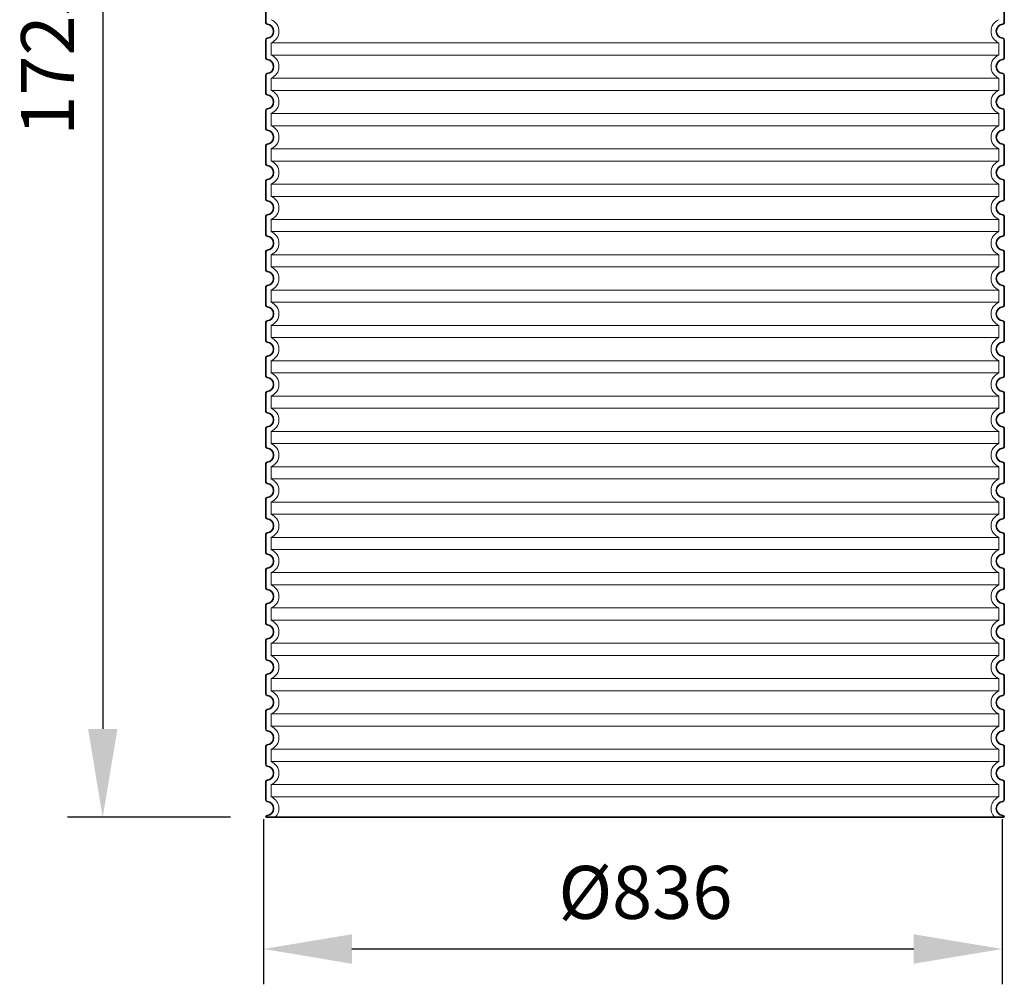
# Model space of a CAD drawing. Units: millimetres. Extents: x 301593 to 323307, y 164090 to 179454.
# Drawn here: x 313977 to 315092, y 175350 to 176442 of the extents above; entities that cross this region are included whole.
import ezdxf

# ---------------------------------------------------------------- set-up
doc = ezdxf.new("R2010")
doc.units = ezdxf.units.MM
doc.linetypes.add('DASHED', pattern=[0])
doc.layers.get('DEFPOINTS').update_dxf_attribs({"color": 250})
for name, color, linetype, lineweight in [('kote', 252, 'Continuous', 9), ('Skrytá (ISO)', 1, 'DASHED', 18), ('Viditelná (ISO)', 7, 'Continuous', 35)]:
    doc.layers.add(name, color=color, linetype=linetype, lineweight=lineweight)
doc.styles.get("Standard").update_dxf_attribs({"font": 'ISOCP.SHX'})
doc.styles.add('Styl textu40', font='arial.ttf')
doc.dimstyles.new('VARIABEL-ST', dxfattribs={"dimscale": 40, "dimtxt": 7, "dimasz": 2.5, "dimexe": 1, "dimexo": 1, "dimgap": 0.6, "dimtad": 1, "dimdsep": 46, "dimtxsty": 'Standard', "dimcen": 0, "dimclrd": 256, "dimclre": 256, "dimclrt": 5, "dimadec": 0, "dimazin": 0, "dimtp": 0.1, "dimtm": 0.1, "dimtfac": 0.71, "dimtdec": 3, "dimtmove": 0, "dimatfit": 3, "dimfxl": 0, "dimtzin": 0, "dimarcsym": 0})

# ---------------------------------------------------------------- blocks, each defined once
blk = doc.blocks.new('*D48')
at = {"layer": 'DEFPOINTS', "color": 0, "transparency": 16777216}
for p in [(314253, 175577.2), (315089, 175577.2), (315089, 175390.1)]:
    blk.add_point(p, dxfattribs=at)
at = {"layer": 'kote', "lineweight": -2, "transparency": 16777216}
for p, q in [((314253, 175537.2), (314253, 175350.1)), ((315089, 175537.2), (315089, 175350.1)), ((314353, 175390.1), (314989, 175390.1))]:
    blk.add_line(p, q, dxfattribs=at)
at = {"layer": 'kote', "transparency": 16777216}
for points in [[(314353, 175406.8), (314353, 175373.4), (314253, 175390.1)], [(314989, 175406.8), (314989, 175373.4), (315089, 175390.1)]]:
    blk.add_solid(points, dxfattribs=at)
at = {"layer": 'kote', "transparency": 16777216, "insert": (314685.3, 175446.4), "char_height": 60, "attachment_point": 5, "style": 'Styl textu40'}
blk.add_mtext('Ø836', dxfattribs=at)
blk = doc.blocks.new('*D55')
at = {"layer": 'DEFPOINTS', "color": 0, "transparency": 16777216}
for p in [(314265.5, 177264.2), (314071, 175539.2), (314255.5, 175539.2)]:
    blk.add_point(p, dxfattribs=at)
at = {"layer": 'kote', "lineweight": -2, "transparency": 16777216}
for p, q in [((314225.5, 177264.2), (314031, 177264.2)), ((314071, 177164.2), (314071, 175639.2)), ((314215.5, 175539.2), (314031, 175539.2))]:
    blk.add_line(p, q, dxfattribs=at)
at = {"layer": 'kote', "transparency": 16777216}
for points in [[(314054.4, 177164.2), (314087.7, 177164.2), (314071, 177264.2)], [(314054.4, 175639.2), (314087.7, 175639.2), (314071, 175539.2)]]:
    blk.add_solid(points, dxfattribs=at)
at = {"layer": 'kote', "transparency": 16777216, "insert": (314016.4, 176401.7), "char_height": 60, "attachment_point": 5, "rotation": 90, "style": 'Styl textu40'}
blk.add_mtext('1725', dxfattribs=at)

msp = doc.modelspace()

# ---------------------------------------------------------------- linework, layer by layer
at = {"layer": 'Skrytá (ISO)', "ltscale": 13.039331}
for p, q in [((315085.5, 176416.2), (314261.5, 176416.2)), ((314261.5, 176402.3), (315085.5, 176402.3)), ((315085.5, 176376.2), (314261.5, 176376.2)), ((314261.5, 176362.3), (315085.5, 176362.3)), ((315085.5, 176336.2), (314261.5, 176336.2)), ((314261.5, 176322.3), (315085.5, 176322.3)), ((315085.5, 176296.2), (314261.5, 176296.2)), ((314261.5, 176282.3), (315085.5, 176282.3)), ((315085.5, 176256.2), (314261.5, 176256.2)), ((314261.5, 176242.3), (315085.5, 176242.3)), ((315085.5, 176216.2), (314261.5, 176216.2)), ((314261.5, 176202.3), (315085.5, 176202.3)), ((315085.5, 176176.2), (314261.5, 176176.2)), ((314261.5, 176162.3), (315085.5, 176162.3)), ((315085.5, 176136.2), (314261.5, 176136.2)), ((314261.5, 176122.3), (315085.5, 176122.3)), ((315085.5, 176096.2), (314261.5, 176096.2)), ((314261.5, 176082.3), (315085.5, 176082.3)), ((315085.5, 176056.2), (314261.5, 176056.2)), ((314261.5, 176042.3), (315085.5, 176042.3)), ((315085.5, 176016.2), (314261.5, 176016.2)), ((314261.5, 176002.3), (315085.5, 176002.3)), ((315085.5, 175976.2), (314261.5, 175976.2)), ((314261.5, 175962.3), (315085.5, 175962.3)), ((315085.5, 175936.2), (314261.5, 175936.2)), ((314261.5, 175922.3), (315085.5, 175922.3)), ((315085.5, 175896.2), (314261.5, 175896.2)), ((314261.5, 175882.3), (315085.5, 175882.3)), ((315085.5, 175856.2), (314261.5, 175856.2)), ((314261.5, 175842.3), (315085.5, 175842.3)), ((315085.5, 175816.2), (314261.5, 175816.2)), ((314261.5, 175802.3), (315085.5, 175802.3)), ((315085.5, 175776.2), (314261.5, 175776.2)), ((314261.5, 175762.3), (315085.5, 175762.3)), ((315085.5, 175736.2), (314261.5, 175736.2)), ((314261.5, 175722.3), (315085.5, 175722.3)), ((315085.5, 175696.2), (314261.5, 175696.2)), ((314261.5, 175682.3), (315085.5, 175682.3)), ((315085.5, 175656.2), (314261.5, 175656.2)), ((314261.5, 175642.3), (315085.5, 175642.3)), ((315085.5, 175616.2), (314261.5, 175616.2)), ((314261.5, 175602.3), (315085.5, 175602.3)), ((315085.5, 175576.2), (314261.5, 175576.2)), ((314261.5, 175562.3), (315085.5, 175562.3))]:
    msp.add_line(p, q, dxfattribs=at)
at = {"layer": 'Skrytá (ISO)', "ltscale": 2.635983}
for p, q in [((314261.5, 176416.2), (314261.5, 176402.3)), ((315085.5, 176416.2), (315085.5, 176402.3)), ((314261.5, 176376.2), (314261.5, 176362.3)), ((315085.5, 176376.2), (315085.5, 176362.3)), ((314261.5, 176336.2), (314261.5, 176322.3)), ((315085.5, 176336.2), (315085.5, 176322.3)), ((314261.5, 176296.2), (314261.5, 176282.3)), ((315085.5, 176296.2), (315085.5, 176282.3)), ((314261.5, 176256.2), (314261.5, 176242.3)), ((315085.5, 176256.2), (315085.5, 176242.3)), ((314261.5, 176216.2), (314261.5, 176202.3)), ((315085.5, 176216.2), (315085.5, 176202.3)), ((314261.5, 176176.2), (314261.5, 176162.3)), ((315085.5, 176176.2), (315085.5, 176162.3)), ((314261.5, 176136.2), (314261.5, 176122.3)), ((315085.5, 176136.2), (315085.5, 176122.3)), ((314261.5, 176096.2), (314261.5, 176082.3)), ((315085.5, 176096.2), (315085.5, 176082.3)), ((314261.5, 176056.2), (314261.5, 176042.3)), ((315085.5, 176056.2), (315085.5, 176042.3)), ((314261.5, 176016.2), (314261.5, 176002.3)), ((315085.5, 176016.2), (315085.5, 176002.3)), ((314261.5, 175976.2), (314261.5, 175962.3)), ((315085.5, 175976.2), (315085.5, 175962.3)), ((314261.5, 175936.2), (314261.5, 175922.3)), ((315085.5, 175936.2), (315085.5, 175922.3)), ((314261.5, 175896.2), (314261.5, 175882.3)), ((315085.5, 175896.2), (315085.5, 175882.3)), ((314261.5, 175856.2), (314261.5, 175842.3)), ((315085.5, 175856.2), (315085.5, 175842.3)), ((314261.5, 175816.2), (314261.5, 175802.3)), ((315085.5, 175816.2), (315085.5, 175802.3)), ((314261.5, 175776.2), (314261.5, 175762.3)), ((315085.5, 175776.2), (315085.5, 175762.3)), ((314261.5, 175736.2), (314261.5, 175722.3)), ((315085.5, 175736.2), (315085.5, 175722.3)), ((314261.5, 175696.2), (314261.5, 175682.3)), ((315085.5, 175696.2), (315085.5, 175682.3)), ((314261.5, 175656.2), (314261.5, 175642.3)), ((315085.5, 175656.2), (315085.5, 175642.3)), ((314261.5, 175616.2), (314261.5, 175602.3)), ((315085.5, 175616.2), (315085.5, 175602.3)), ((314261.5, 175576.2), (314261.5, 175562.3)), ((315085.5, 175576.2), (315085.5, 175562.3))]:
    msp.add_line(p, q, dxfattribs=at)
at = {"layer": 'Skrytá (ISO)', "ltscale": 6.426379}
for centre, start, end in [((314256.5, 176429.2), 290.9248, 69.0752), ((315090.5, 176429.2), 110.9248, 249.0752), ((314256.5, 176389.2), 290.9248, 69.0752), ((315090.5, 176389.2), 110.9248, 249.0752), ((314256.5, 176349.2), 290.9248, 69.0752), ((315090.5, 176349.2), 110.9248, 249.0752), ((314256.5, 176309.2), 290.9248, 69.0752), ((315090.5, 176309.2), 110.9248, 249.0752), ((314256.5, 176269.2), 290.9248, 69.0752), ((315090.5, 176269.2), 110.9248, 249.0752), ((314256.5, 176229.2), 290.9248, 69.0752), ((315090.5, 176229.2), 110.9248, 249.0752), ((314256.5, 176189.2), 290.9248, 69.0752), ((315090.5, 176189.2), 110.9248, 249.0752), ((314256.5, 176149.2), 290.9248, 69.0752), ((315090.5, 176149.2), 110.9248, 249.0752), ((314256.5, 176109.2), 290.9248, 69.0752), ((315090.5, 176109.2), 110.9248, 249.0752), ((314256.5, 176069.2), 290.9248, 69.0752), ((315090.5, 176069.2), 110.9248, 249.0752), ((314256.5, 176029.2), 290.9248, 69.0752), ((315090.5, 176029.2), 110.9248, 249.0752), ((314256.5, 175989.2), 290.9248, 69.0752), ((315090.5, 175989.2), 110.9248, 249.0752), ((314256.5, 175949.2), 290.9248, 69.0752), ((315090.5, 175949.2), 110.9248, 249.0752), ((314256.5, 175909.2), 290.9248, 69.0752), ((315090.5, 175909.2), 110.9248, 249.0752), ((314256.5, 175869.2), 290.9248, 69.0752), ((315090.5, 175869.2), 110.9248, 249.0752), ((314256.5, 175829.2), 290.9248, 69.0752), ((315090.5, 175829.2), 110.9248, 249.0752), ((314256.5, 175789.2), 290.9248, 69.0752), ((315090.5, 175789.2), 110.9248, 249.0752), ((314256.5, 175749.2), 290.9248, 69.0752), ((315090.5, 175749.2), 110.9248, 249.0752), ((314256.5, 175709.2), 290.9248, 69.0752), ((315090.5, 175709.2), 110.9248, 249.0752), ((314256.5, 175669.2), 290.9248, 69.0752), ((315090.5, 175669.2), 110.9248, 249.0752), ((314256.5, 175629.2), 290.9248, 69.0752), ((315090.5, 175629.2), 110.9248, 249.0752), ((314256.5, 175589.2), 290.9248, 69.0752), ((315090.5, 175589.2), 110.9248, 249.0752)]:
    msp.add_arc(centre, 14, start, end, dxfattribs=at)
at = {"layer": 'Skrytá (ISO)', "ltscale": 5.333649}
for centre, start, end in [((314256.5, 175549.2), 314.4153, 69.0752), ((315090.5, 175549.2), 110.9248, 225.5847)]:
    msp.add_arc(centre, 14, start, end, dxfattribs=at)
at = {"layer": 'Viditelná (ISO)'}
for p, q in [((314255.5, 176459.3), (314255.5, 176439.2)), ((315091.5, 176459.3), (315091.5, 176439.2)), ((314255.5, 176419.3), (314255.5, 176399.2)), ((315091.5, 176419.3), (315091.5, 176399.2)), ((314255.5, 176379.3), (314255.5, 176359.2)), ((315091.5, 176379.3), (315091.5, 176359.2)), ((314255.5, 176339.3), (314255.5, 176319.2)), ((315091.5, 176339.3), (315091.5, 176319.2)), ((314255.5, 176299.3), (314255.5, 176279.2)), ((315091.5, 176299.3), (315091.5, 176279.2)), ((314255.5, 176259.3), (314255.5, 176239.2)), ((315091.5, 176259.3), (315091.5, 176239.2)), ((314255.5, 176219.3), (314255.5, 176199.2)), ((315091.5, 176219.3), (315091.5, 176199.2)), ((314255.5, 176179.3), (314255.5, 176159.2)), ((315091.5, 176179.3), (315091.5, 176159.2)), ((314255.5, 176139.3), (314255.5, 176119.2)), ((315091.5, 176139.3), (315091.5, 176119.2)), ((314255.5, 176099.3), (314255.5, 176079.2)), ((315091.5, 176099.3), (315091.5, 176079.2)), ((314255.5, 176059.3), (314255.5, 176039.2)), ((315091.5, 176059.3), (315091.5, 176039.2)), ((314255.5, 176019.3), (314255.5, 175999.2)), ((315091.5, 176019.3), (315091.5, 175999.2)), ((314255.5, 175979.3), (314255.5, 175959.2)), ((315091.5, 175979.3), (315091.5, 175959.2)), ((314255.5, 175939.3), (314255.5, 175919.2)), ((315091.5, 175939.3), (315091.5, 175919.2)), ((314255.5, 175899.3), (314255.5, 175879.2)), ((315091.5, 175899.3), (315091.5, 175879.2)), ((314255.5, 175859.3), (314255.5, 175839.2)), ((315091.5, 175859.3), (315091.5, 175839.2)), ((314255.5, 175819.3), (314255.5, 175799.2)), ((315091.5, 175819.3), (315091.5, 175799.2)), ((314255.5, 175779.3), (314255.5, 175759.2)), ((315091.5, 175779.3), (315091.5, 175759.2)), ((314255.5, 175739.3), (314255.5, 175719.2)), ((315091.5, 175739.3), (315091.5, 175719.2)), ((314255.5, 175699.3), (314255.5, 175679.2)), ((315091.5, 175699.3), (315091.5, 175679.2)), ((314255.5, 175659.3), (314255.5, 175639.2)), ((315091.5, 175659.3), (315091.5, 175639.2)), ((314255.5, 175619.3), (314255.5, 175599.2)), ((315091.5, 175619.3), (315091.5, 175599.2)), ((314255.5, 175579.3), (314255.5, 175559.2)), ((315091.5, 175579.3), (315091.5, 175559.2)), ((314255.5, 175539.3), (314255.5, 175539.2)), ((314255.5, 175539.2), (315091.5, 175539.2)), ((315091.5, 175539.3), (315091.5, 175539.2))]:
    msp.add_line(p, q, dxfattribs=at)
for centre, radius, start, end in [((314257.5, 176439.2), 2, 180, 264.2608), ((315089.5, 176439.2), 2, 275.7392, 0), ((314256.5, 176429.2), 8, 275.7392, 84.2608), ((315090.5, 176429.2), 8, 95.7392, 264.2608), ((314257.5, 176419.3), 2, 95.7392, 180), ((315089.5, 176419.3), 2, 0, 84.2608), ((314257.5, 176399.2), 2, 180, 264.2608), ((314256.5, 176389.2), 8, 275.7392, 84.2608), ((315090.5, 176389.2), 8, 95.7392, 264.2608), ((315089.5, 176399.2), 2, 275.7392, 0), ((314257.5, 176379.3), 2, 95.7392, 180), ((315089.5, 176379.3), 2, 0, 84.2608), ((314257.5, 176359.2), 2, 180, 264.2608), ((314256.5, 176349.2), 8, 275.7392, 84.2608), ((315090.5, 176349.2), 8, 95.7392, 264.2608), ((315089.5, 176359.2), 2, 275.7392, 0), ((314257.5, 176339.3), 2, 95.7392, 180), ((315089.5, 176339.3), 2, 0, 84.2608), ((314257.5, 176319.2), 2, 180, 264.2608), ((314256.5, 176309.2), 8, 275.7392, 84.2608), ((315090.5, 176309.2), 8, 95.7392, 264.2608), ((315089.5, 176319.2), 2, 275.7392, 0), ((314257.5, 176299.3), 2, 95.7392, 180), ((315089.5, 176299.3), 2, 0, 84.2608), ((314257.5, 176279.2), 2, 180, 264.2608), ((314256.5, 176269.2), 8, 275.7392, 84.2608), ((315090.5, 176269.2), 8, 95.7392, 264.2608), ((315089.5, 176279.2), 2, 275.7392, 0), ((314257.5, 176259.3), 2, 95.7392, 180), ((315089.5, 176259.3), 2, 0, 84.2608), ((314257.5, 176239.2), 2, 180, 264.2608), ((315089.5, 176239.2), 2, 275.7392, 0), ((314256.5, 176229.2), 8, 275.7392, 84.2608), ((315090.5, 176229.2), 8, 95.7392, 264.2608), ((314257.5, 176219.3), 2, 95.7392, 180), ((315089.5, 176219.3), 2, 0, 84.2608), ((314257.5, 176199.2), 2, 180, 264.2608), ((314256.5, 176189.2), 8, 275.7392, 84.2608), ((315090.5, 176189.2), 8, 95.7392, 264.2608), ((315089.5, 176199.2), 2, 275.7392, 0), ((314257.5, 176179.3), 2, 95.7392, 180), ((315089.5, 176179.3), 2, 0, 84.2608), ((314257.5, 176159.2), 2, 180, 264.2608), ((314256.5, 176149.2), 8, 275.7392, 84.2608), ((315090.5, 176149.2), 8, 95.7392, 264.2608), ((315089.5, 176159.2), 2, 275.7392, 0), ((314257.5, 176139.3), 2, 95.7392, 180), ((315089.5, 176139.3), 2, 0, 84.2608), ((314257.5, 176119.2), 2, 180, 264.2608), ((314256.5, 176109.2), 8, 275.7392, 84.2608), ((315090.5, 176109.2), 8, 95.7392, 264.2608), ((315089.5, 176119.2), 2, 275.7392, 0), ((314257.5, 176099.3), 2, 95.7392, 180), ((315089.5, 176099.3), 2, 0, 84.2608), ((314257.5, 176079.2), 2, 180, 264.2608), ((314256.5, 176069.2), 8, 275.7392, 84.2608), ((315090.5, 176069.2), 8, 95.7392, 264.2608), ((315089.5, 176079.2), 2, 275.7392, 0), ((314257.5, 176059.3), 2, 95.7392, 180), ((315089.5, 176059.3), 2, 0, 84.2608), ((314257.5, 176039.2), 2, 180, 264.2608), ((314256.5, 176029.2), 8, 275.7392, 84.2608), ((315090.5, 176029.2), 8, 95.7392, 264.2608), ((315089.5, 176039.2), 2, 275.7392, 0), ((314257.5, 176019.3), 2, 95.7392, 180), ((315089.5, 176019.3), 2, 0, 84.2608), ((314257.5, 175999.2), 2, 180, 264.2608), ((314256.5, 175989.2), 8, 275.7392, 84.2608), ((315090.5, 175989.2), 8, 95.7392, 264.2608), ((315089.5, 175999.2), 2, 275.7392, 0), ((314257.5, 175979.3), 2, 95.7392, 180), ((315089.5, 175979.3), 2, 0, 84.2608), ((314257.5, 175959.2), 2, 180, 264.2608), ((315089.5, 175959.2), 2, 275.7392, 0), ((314256.5, 175949.2), 8, 275.7392, 84.2608), ((315090.5, 175949.2), 8, 95.7392, 264.2608), ((314257.5, 175939.3), 2, 95.7392, 180), ((315089.5, 175939.3), 2, 0, 84.2608), ((314257.5, 175919.2), 2, 180, 264.2608), ((314256.5, 175909.2), 8, 275.7392, 84.2608), ((315090.5, 175909.2), 8, 95.7392, 264.2608), ((315089.5, 175919.2), 2, 275.7392, 0), ((314257.5, 175899.3), 2, 95.7392, 180), ((315089.5, 175899.3), 2, 0, 84.2608), ((314257.5, 175879.2), 2, 180, 264.2608), ((314256.5, 175869.2), 8, 275.7392, 84.2608), ((315090.5, 175869.2), 8, 95.7392, 264.2608), ((315089.5, 175879.2), 2, 275.7392, 0), ((314257.5, 175859.3), 2, 95.7392, 180), ((315089.5, 175859.3), 2, 0, 84.2608), ((314257.5, 175839.2), 2, 180, 264.2608), ((314256.5, 175829.2), 8, 275.7392, 84.2608), ((315090.5, 175829.2), 8, 95.7392, 264.2608), ((315089.5, 175839.2), 2, 275.7392, 0), ((314257.5, 175819.3), 2, 95.7392, 180), ((315089.5, 175819.3), 2, 0, 84.2608), ((314257.5, 175799.2), 2, 180, 264.2608), ((314256.5, 175789.2), 8, 275.7392, 84.2608), ((315090.5, 175789.2), 8, 95.7392, 264.2608), ((315089.5, 175799.2), 2, 275.7392, 0), ((314257.5, 175779.3), 2, 95.7392, 180), ((315089.5, 175779.3), 2, 0, 84.2608), ((314257.5, 175759.2), 2, 180, 264.2608), ((315089.5, 175759.2), 2, 275.7392, 0), ((314256.5, 175749.2), 8, 275.7392, 84.2608), ((315090.5, 175749.2), 8, 95.7392, 264.2608), ((314257.5, 175739.3), 2, 95.7392, 180), ((315089.5, 175739.3), 2, 0, 84.2608), ((314257.5, 175719.2), 2, 180, 264.2608), ((314256.5, 175709.2), 8, 275.7392, 84.2608), ((315090.5, 175709.2), 8, 95.7392, 264.2608), ((315089.5, 175719.2), 2, 275.7392, 0), ((314257.5, 175699.3), 2, 95.7392, 180), ((315089.5, 175699.3), 2, 0, 84.2608), ((314257.5, 175679.2), 2, 180, 264.2608), ((314256.5, 175669.2), 8, 275.7392, 84.2608), ((315090.5, 175669.2), 8, 95.7392, 264.2608), ((315089.5, 175679.2), 2, 275.7392, 0), ((314257.5, 175659.3), 2, 95.7392, 180), ((315089.5, 175659.3), 2, 0, 84.2608), ((314257.5, 175639.2), 2, 180, 264.2608), ((314256.5, 175629.2), 8, 275.7392, 84.2608), ((315090.5, 175629.2), 8, 95.7392, 264.2608), ((315089.5, 175639.2), 2, 275.7392, 0), ((314257.5, 175619.3), 2, 95.7392, 180), ((315089.5, 175619.3), 2, 0, 84.2608), ((314257.5, 175599.2), 2, 180, 264.2608), ((314256.5, 175589.2), 8, 275.7392, 84.2608), ((315090.5, 175589.2), 8, 95.7392, 264.2608), ((315089.5, 175599.2), 2, 275.7392, 0), ((314257.5, 175579.3), 2, 95.7392, 180), ((315089.5, 175579.3), 2, 0, 84.2608), ((314257.5, 175559.2), 2, 180, 264.2608), ((315089.5, 175559.2), 2, 275.7392, 0), ((314256.5, 175549.2), 8, 275.7392, 84.2608), ((315090.5, 175549.2), 8, 95.7392, 264.2608), ((314257.5, 175539.3), 2, 95.7392, 180), ((315089.5, 175539.3), 2, 0, 84.2608)]:
    msp.add_arc(centre, radius, start, end, dxfattribs=at)

# ---------------------------------------------------------------- dimensions: what is measured, and where the dimension line sits
at = {"layer": 'kote'}
dim = msp.add_linear_dim(base=(314071, 175539.2), p1=(314265.5, 177264.2), p2=(314255.5, 175539.2), angle=90, dimstyle='VARIABEL-ST', override={"dimtxt": 1.5, "dimtoh": 1, "dimdec": 0, "dimpost": '<>', "dimtxsty": 'Styl textu40', "dimclrt": 256, "dimtofl": 0, "dimatfit": 0}, dxfattribs=at)
dim.commit()
dim.dimension.update_dxf_attribs({"geometry": '*D55', "text_midpoint": (314016.4, 176401.7)})
dim = msp.add_linear_dim(base=(315089, 175390.1), p1=(314253, 175577.2), p2=(315089, 175577.2), text='Ø<>', dimstyle='VARIABEL-ST', override={"dimtxt": 1.5, "dimtoh": 1, "dimdec": 0, "dimpost": '<>', "dimtxsty": 'Styl textu40', "dimclrt": 256, "dimtofl": 0, "dimatfit": 0}, dxfattribs=at)
dim.commit()
dim.dimension.update_dxf_attribs({"geometry": '*D48', "text_midpoint": (314685.3, 175390.1), "dimtype": 160})

doc.saveas('drawing.dxf')
